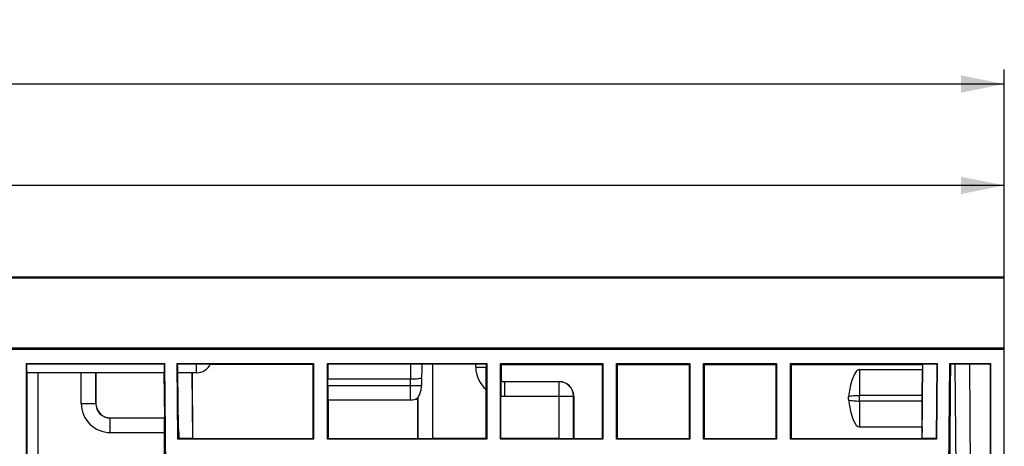
# Model space of a CAD drawing. Units: millimetres. Extents: x 0 to 1727, y 0 to 1118.
# Drawn here: x 877 to 1149, y 583 to 701 of the extents above; entities that cross this region are included whole.
import ezdxf
from ezdxf.enums import TextEntityAlignment as Align

# ---------------------------------------------------------------- set-up
doc = ezdxf.new("R2010")
doc.units = ezdxf.units.MM
doc.header["$LTSCALE"] = 94.996
doc.layers.get('0').update_dxf_attribs({"linetype": 'CONTINUOUS'})
doc.layers.add('06___PRT_ALL_SURFS', color=7, linetype='CONTINUOUS')
doc.layers.add('DIMS', color=7, linetype='CONTINUOUS')
doc.styles.get("Standard").update_dxf_attribs({"font": 'txt', "width": 0.4})
doc.dimstyles.new('DIMSTYLE_1', dxfattribs={"dimtxt": 14, "dimasz": 12, "dimexe": 0.18, "dimexo": 0.0625, "dimgap": 0.09, "dimtad": 1, "dimdec": 1, "dimdsep": 46, "dimtxsty": 'Standard', "dimblk": '_FILLED', "dimblk1": '_FILLED', "dimblk2": '_FILLED', "dimcen": 0.09, "dimclrt": 5, "dimadec": 0, "dimazin": 0, "dimtp": 0.01, "dimtm": 0.01, "dimtfac": 1, "dimtdec": 1, "dimtofl": 0, "dimtmove": 0, "dimatfit": 3, "dimldrblk": '_FILLED', "dimfxl": 1, "dimtolj": 1, "dimarcsym": 0})

# ---------------------------------------------------------------- blocks, each defined once
blk = doc.blocks.new('_FILLED')
at = {"color": 0, "linetype": 'ByBlock'}
blk.add_solid([(0, 0), (-1, 0.2), (-1, -0.2)], dxfattribs=at)
blk = doc.blocks.new('*D1')
at = {"layer": 'DIMS', "color": 2, "linetype": 'Continuous'}
for p, q in [((149.14, 629.7), (149.14, 658.9)), ((1149.14, 629.7), (1149.14, 658.9)), ((149.14, 654.9), (649.14, 654.9)), ((1149.14, 654.9), (649.14, 654.9))]:
    blk.add_line(p, q, dxfattribs=at)
at = {"layer": 'DIMS', "color": 2, "linetype": 'Continuous', "xscale": 12, "yscale": 12, "zscale": 12, "rotation": 180}
blk.add_blockref('_FILLED', (149.14, 654.9), dxfattribs=at)
at = {"layer": 'DIMS', "color": 2, "linetype": 'Continuous', "xscale": 12, "yscale": 12, "zscale": 12}
blk.add_blockref('_FILLED', (1149.14, 654.9), dxfattribs=at)
at = {"layer": 'DIMS', "color": 5, "linetype": 'Continuous', "width": 0.589897}
blk.add_text('1000', height=14, dxfattribs=at).set_placement((649.14, 658.4), align=Align.CENTER)
blk = doc.blocks.new('*D2')
at = {"layer": 'DIMS', "color": 2, "linetype": 'Continuous'}
for p, q in [((137.59, 605.47), (137.59, 686.88)), ((1149.14, 629.7), (1149.14, 686.88)), ((137.59, 682.88), (643.36, 682.88)), ((1149.14, 682.88), (643.36, 682.88))]:
    blk.add_line(p, q, dxfattribs=at)
at = {"layer": 'DIMS', "color": 2, "linetype": 'Continuous', "xscale": 12, "yscale": 12, "zscale": 12, "rotation": 180}
blk.add_blockref('_FILLED', (137.59, 682.88), dxfattribs=at)
at = {"layer": 'DIMS', "color": 2, "linetype": 'Continuous', "xscale": 12, "yscale": 12, "zscale": 12}
blk.add_blockref('_FILLED', (1149.14, 682.88), dxfattribs=at)
at = {"layer": 'DIMS', "color": 5, "linetype": 'Continuous', "width": 0.452626}
blk.add_text('1011.5', height=14, dxfattribs=at).set_placement((643.36, 686.38), align=Align.CENTER)

msp = doc.modelspace()

# ---------------------------------------------------------------- linework, layer by layer
at = {"layer": '06___PRT_ALL_SURFS', "color": 7, "linetype": 'Continuous'}
for p, q in [((149.68, 629.7), (1149.14, 629.7)), ((1149.14, 399.7), (1149.14, 629.7)), ((149.69, 609.7), (1149.14, 609.7)), ((879.04, 605.7), (917.17, 605.7)), ((879.04, 403.92), (879.04, 605.7)), ((879.05, 605.69), (879.04, 605.7)), ((879.05, 605.69), (917.16, 605.69)), ((917.16, 605.69), (917.17, 605.7)), ((917.17, 605.7), (918.41, 463.82)), ((920.67, 605.7), (958.34, 605.7)), ((920.85, 584.9), (920.67, 605.7)), ((920.67, 605.7), (920.68, 605.69)), ((920.68, 605.69), (926.02, 605.69)), ((958.14, 605.51), (929.8, 605.51)), ((958.34, 605.7), (958.14, 605.51)), ((958.14, 605.51), (958.14, 585.09)), ((958.34, 605.7), (958.34, 584.9)), ((962.14, 605.7), (1006.14, 605.7)), ((962.24, 605.59), (962.14, 605.7)), ((962.14, 584.9), (962.14, 605.7)), ((985.13, 605.59), (962.24, 605.59)), ((1003.14, 605.59), (991.14, 605.59)), ((1006.02, 605.58), (1006.14, 605.7)), ((1006.02, 605.58), (1006.02, 604.7)), ((1006.14, 605.7), (1006.14, 584.9)), ((1009.94, 605.7), (1038.24, 605.7)), ((1010.13, 605.51), (1009.94, 605.7)), ((1009.94, 584.9), (1009.94, 605.7)), ((1010.13, 605.51), (1038.04, 605.51)), ((1010.13, 605.51), (1010.13, 600.89)), ((1038.04, 605.51), (1038.24, 605.7)), ((1038.04, 605.51), (1038.04, 585.09)), ((1038.24, 605.7), (1038.24, 584.9)), ((1042.04, 605.7), (1062.24, 605.7)), ((1042.23, 605.51), (1042.04, 605.7)), ((1042.04, 584.9), (1042.04, 605.7)), ((1042.23, 605.51), (1062.04, 605.51)), ((1042.23, 605.51), (1042.23, 585.09)), ((1062.04, 605.51), (1062.24, 605.7)), ((1062.04, 605.51), (1062.04, 585.09)), ((1062.24, 605.7), (1062.24, 584.9)), ((1066.04, 605.7), (1086.24, 605.7)), ((1066.23, 605.51), (1066.04, 605.7)), ((1066.04, 584.9), (1066.04, 605.7)), ((1066.23, 605.51), (1086.04, 605.51)), ((1066.23, 605.51), (1066.23, 585.09)), ((1086.04, 605.51), (1086.24, 605.7)), ((1086.04, 605.51), (1086.04, 585.09)), ((1086.24, 605.7), (1086.24, 584.9)), ((1090.04, 605.7), (1130.6, 605.7)), ((1090.23, 605.51), (1090.04, 605.7)), ((1090.04, 584.9), (1090.04, 605.7)), ((1090.23, 605.51), (1126.55, 605.51)), ((1090.23, 605.51), (1090.23, 585.09)), ((1109.13, 604.06), (1126.53, 604.06)), ((1126.42, 585.04), (1126.6, 605.56)), ((1126.48, 596.95), (1126.53, 604.06)), ((1126.55, 605.51), (1126.53, 604.06)), ((1126.55, 605.51), (1126.6, 605.56)), ((1130.46, 605.56), (1126.6, 605.56)), ((1130.46, 605.56), (1130.28, 585.04)), ((1130.6, 605.7), (1130.42, 584.9)), ((1130.6, 605.7), (1130.46, 605.56)), ((1132.86, 463.82), (1134.1, 605.7)), ((1134.1, 605.7), (1145.34, 605.7)), ((1134.26, 605.54), (1134.1, 605.7)), ((1135.5, 605.56), (1137.14, 417.67)), ((1145.23, 605.59), (1139.5, 605.59)), ((1145.23, 605.59), (1145.22, 463.26)), ((1145.23, 605.59), (1145.34, 605.7)), ((1145.34, 605.7), (1145.34, 403.92)), ((917.15, 603.2), (879.08, 603.2)), ((879.16, 574.7), (879.16, 603.2)), ((898.19, 603.2), (898.19, 594.75)), ((917, 603.2), (917.11, 590.75)), ((926.02, 603.2), (920.74, 603.2)), ((920.97, 587.73), (920.83, 603.2)), ((924.69, 603.2), (924.85, 585.04)), ((924.75, 603.2), (924.91, 585.09)), ((962.25, 601.5), (985.14, 601.5)), ((962.25, 599.7), (962.25, 601.5)), ((988.14, 601.72), (988.14, 599.7)), ((1006.03, 585.01), (1006.03, 598.54)), ((1010.13, 600.89), (1010.08, 600.84)), ((1011.19, 600.75), (1026.19, 600.75)), ((962.28, 595.7), (962.33, 595.65)), ((987.09, 585.09), (987.09, 596.13)), ((987.14, 596.24), (987.14, 596.24)), ((1010.05, 585.01), (1010.05, 596.77)), ((1030.19, 596.75), (1030.19, 585.09)), ((985.19, 595.65), (962.33, 595.65)), ((962.33, 595.65), (962.33, 585.09)), ((1126.4, 588.27), (1126.47, 595.38)), ((902.19, 590.75), (917.11, 590.75)), ((917.15, 590.71), (917.11, 590.75)), ((1109.12, 588.27), (1126.4, 588.27)), ((1126.4, 588.27), (1126.37, 585.09)), ((920.85, 584.9), (920.99, 585.03)), ((958.34, 584.9), (920.85, 584.9)), ((921.11, 586.7), (921.11, 585.04)), ((924.85, 585.04), (921.11, 585.04)), ((924.85, 585.04), (924.91, 585.09)), ((924.91, 585.09), (958.14, 585.09)), ((958.34, 584.9), (958.14, 585.09)), ((962.14, 584.9), (962.33, 585.09)), ((1006.14, 584.9), (962.14, 584.9)), ((962.33, 585.09), (987.09, 585.09)), ((987.14, 585.04), (987.09, 585.09)), ((1006.03, 585.01), (991.14, 585.01)), ((1006.14, 584.9), (1006.03, 585.01)), ((1009.94, 584.9), (1010.05, 585.01)), ((1038.24, 584.9), (1009.94, 584.9)), ((1026.14, 585.01), (1010.05, 585.01)), ((1030.14, 585.04), (1030.19, 585.09)), ((1030.19, 585.09), (1038.04, 585.09)), ((1038.24, 584.9), (1038.04, 585.09)), ((1042.04, 584.9), (1042.23, 585.09)), ((1062.24, 584.9), (1042.04, 584.9)), ((1042.23, 585.09), (1062.04, 585.09)), ((1062.24, 584.9), (1062.04, 585.09)), ((1066.04, 584.9), (1066.23, 585.09)), ((1086.24, 584.9), (1066.04, 584.9)), ((1066.23, 585.09), (1086.04, 585.09)), ((1086.24, 584.9), (1086.04, 585.09)), ((1090.04, 584.9), (1090.23, 585.09)), ((1130.42, 584.9), (1090.04, 584.9)), ((1090.23, 585.09), (1126.37, 585.09)), ((1126.42, 585.04), (1126.37, 585.09)), ((1130.28, 585.04), (1126.42, 585.04)), ((1130.42, 584.9), (1130.28, 585.04))]:
    msp.add_line(p, q, dxfattribs=at)
at = {"layer": '06___PRT_ALL_SURFS', "color": 9, "linetype": 'Continuous'}
for p, q in [((149.68, 629.4), (1149.14, 629.4)), ((1149.14, 610), (149.68, 610)), ((926.02, 603.2), (926.02, 605.69)), ((991.14, 605.59), (991.14, 585.01)), ((1003.14, 604.7), (1003.14, 605.59)), ((1003.14, 604.7), (1006.02, 604.7)), ((1109.13, 604.06), (1109.14, 596.95)), ((1139.5, 605.59), (1140.74, 463.26)), ((882.14, 603.2), (882.14, 570.7)), ((894.14, 594.7), (894.14, 603.2)), ((898.14, 594.7), (898.14, 603.2)), ((985.14, 595.7), (985.14, 601.5)), ((962.25, 599.7), (988.14, 599.7)), ((1011.14, 600.7), (1011.19, 600.75)), ((1026.14, 600.7), (1011.14, 600.7)), ((1011.14, 596.7), (1011.14, 600.7)), ((1026.19, 600.75), (1026.14, 600.7)), ((1026.14, 585.01), (1026.14, 600.7)), ((962.28, 595.7), (985.14, 595.7)), ((985.19, 595.65), (985.14, 595.7)), ((987.14, 596.24), (987.14, 585.04)), ((1011.14, 596.7), (1030.14, 596.7)), ((1030.19, 596.75), (1030.14, 596.7)), ((1030.14, 585.04), (1030.14, 596.7)), ((1126.48, 596.95), (1109.14, 596.95)), ((1109.14, 595.38), (1109.14, 596.95)), ((894.14, 594.7), (898.14, 594.7)), ((898.14, 594.7), (898.19, 594.75)), ((1109.14, 595.38), (1109.12, 588.27)), ((1126.47, 595.38), (1109.14, 595.38)), ((902.14, 590.7), (902.19, 590.75)), ((917.14, 590.7), (902.14, 590.7)), ((902.14, 586.7), (902.14, 590.7)), ((917.15, 590.71), (917.14, 590.7)), ((917.14, 570.7), (917.14, 590.7)), ((902.14, 586.7), (917.23, 586.7)), ((920.97, 586.7), (921.11, 586.7))]:
    msp.add_line(p, q, dxfattribs=at)
at = {"layer": '06___PRT_ALL_SURFS', "color": 7, "linetype": 'Continuous'}
for centre, radius, start, end in [((926.02, 607.45), 4.25, 270, 335.0049), ((967.83, 604.69), 20.52, 351.6672, 2.4727), ((1136.22, 290.86), 314.69, 90.1318, 90.3573), ((1109.16, 596.18), 3.14, 170.9225, 189.0366), ((917.14, 586.7), 3.97, 0, 15.1078)]:
    msp.add_arc(centre, radius, start, end, dxfattribs=at)
at = {"layer": '06___PRT_ALL_SURFS', "color": 9, "linetype": 'Continuous'}
for centre, radius, start, end in [((2890.05, 604.71), 1904.92, 179.97329, 180.0965), ((1011.14, 604.7), 8, 179.9992, 230.3115), ((1011.14, 604.72), 4.02, 254.7305, 269.9706), ((1026.14, 596.7), 4, 0.0053, 89.9947), ((985.14, 599.7), 4, 270.0049, 300.0092), ((1011.14, 604.71), 8.01, 262.1697, 269.995), ((902.14, 594.7), 8, 179.9991, 270.0009), ((902.14, 594.7), 4, 179.993, 270.007), ((917.14, 586.7), 4, 89.6788, 89.9956)]:
    msp.add_arc(centre, radius, start, end, dxfattribs=at)
at = {"layer": '06___PRT_ALL_SURFS', "color": 7, "linetype": 'Continuous'}
for centre, major_axis, ratio, start_param, end_param in [((879.08, 607.45), (0, 4.25), 0.008727, -4.284887, -3.141593), ((917.11, 607.45), (-0.04, 4.25), 0.008727, -3.141669, -1.998375), ((920.7, 607.45), (-0.04, 4.25), 0.008727, -4.284963, -3.141669), ((962.33, 604.7), (0, 10.5), 0.008727, 1.48546, 1.880641), ((991.14, 605.56), (4, 0), 0.008727, 1.570796, 2.347061), ((1003.14, 605.56), (4, 0), 0.008727, 0.766911, 1.570796), ((1109.16, 583.7), (-0.03, 20.36), 0.196446, -0.000328, 0.879652), ((1139.5, 605.56), (4, 0), 0.008728, 1.570949, 3.141669), ((962.28, 599.7), (0, 4), 0.008727, -4.712389, -3.150319), ((1011.19, 604.75), (4, 0), 0.999924, -1.837957, -1.570796), ((1026.19, 596.75), (4, 0), 0.999924, 0.000076, 1.570796), ((985.19, 599.65), (-2.1, 3.4), 0.99983, -3.695106, -3.199731), ((986.14, 598.7), (1.05, 4.45), 0.381992, -2.092628, -2.064371), ((1109.16, 608.7), (0.04, 20.43), 0.195788, -4.021356, -3.141237), ((1126.44, 596.2), (0.03, 4), 0.008727, -1.7765, -1.381722), ((902.19, 594.75), (4, 0), 0.999924, -3.141517, -1.570796), ((917.17, 586.73), (-1.08, 4.43), 0.382733, -0.561737, -0.556207), ((917.14, 593.2), (-4, 458.37), 0.000076, -1.611167, -1.584977), ((917.14, 1027.28), (-4, 458.37), 0.000076, -3.421157, -3.407662), ((917.14, 585.04), (4, 0), 0.008727, -0.274796, -0.125328), ((991.14, 585.04), (4, 0), 0.008727, -3.132866, -1.570796), ((1026.14, 585.04), (4, 0), 0.008727, -1.570796, -0.008727)]:
    msp.add_ellipse(centre, major_axis=major_axis, ratio=ratio, start_param=start_param, end_param=end_param, dxfattribs=at)
for points, knots in [([(926.02, 605.69), (926.27, 605.69), (926.76, 605.69), (927.48, 605.69), (928.14, 605.68), (928.64, 605.68), (928.99, 605.68), (929.22, 605.67), (929.41, 605.67), (929.57, 605.67), (929.7, 605.66), (929.78, 605.66), (929.83, 605.66), (929.85, 605.66), (929.86, 605.66), (929.87, 605.65), (929.87, 605.65)], [0, 0, 0, 0, 0.195543, 0.383543, 0.556735, 0.708421, 0.774329, 0.832743, 0.883097, 0.924904, 0.957759, 0.981347, 0.989593, 0.995447, 0.998902, 1, 1, 1, 1]), ([(988.33, 605.58), (988.12, 605.58), (987.06, 605.59), (985.99, 605.59), (985.13, 605.59)], [0, 0, 0, 0, 0.198743, 1, 1, 1, 1]), ([(1006.03, 598.54), (1006.03, 599.06), (1006.03, 601.12), (1006.02, 603.17), (1006.02, 604.7)], [0, 0, 0, 0, 0.254217, 1, 1, 1, 1]), ([(1134.26, 605.54), (1134.06, 581.92), (1133.75, 546.48), (1133.35, 499.25), (1133.15, 475.63), (1133.06, 463.83)], [0, 0, 0, 0, 0.500128, 0.750153, 1, 1, 1, 1]), ([(985.14, 601.5), (985.69, 601.5), (986.69, 601.53), (987.69, 601.64), (988.14, 601.72)], [0, 0, 0, 0, 0.547967, 1, 1, 1, 1]), ([(987.14, 596.24), (987.35, 596.61), (987.71, 597.34), (988.06, 598.5), (988.14, 599.29), (988.14, 599.7)], [0, 0, 0, 0, 0.352356, 0.664769, 1, 1, 1, 1]), ([(1010.08, 600.84), (1010.08, 600.84), (1010.08, 600.83), (1010.08, 600.81), (1010.08, 600.79), (1010.07, 600.73), (1010.07, 600.64), (1010.07, 600.5), (1010.06, 600.33), (1010.06, 600.12), (1010.06, 599.88), (1010.06, 599.5), (1010.05, 598.98), (1010.05, 598.29), (1010.05, 597.55), (1010.05, 597.03), (1010.05, 596.77)], [0, 0, 0, 0, 0.001705, 0.005835, 0.012399, 0.021381, 0.046471, 0.080781, 0.123884, 0.175274, 0.234386, 0.300607, 0.451715, 0.622906, 0.807916, 1, 1, 1, 1]), ([(917.16, 590.7), (917.16, 590.69), (917.16, 590.67), (917.17, 590.65), (917.17, 590.59), (917.17, 590.51), (917.18, 590.37), (917.18, 590.2), (917.18, 590), (917.19, 589.77), (917.2, 589.4), (917.2, 588.88), (917.21, 588.2), (917.22, 587.47), (917.23, 586.96), (917.23, 586.7)], [0, 0, 0, 0, 0.005692, 0.012077, 0.020812, 0.045244, 0.078763, 0.121052, 0.171709, 0.230251, 0.296121, 0.447274, 0.619424, 0.806027, 1, 1, 1, 1]), ([(920.97, 587.73), (920.97, 587.67), (920.97, 587.33), (920.97, 586.99), (920.97, 586.7)], [0, 0, 0, 0, 0.17026, 1, 1, 1, 1])]:
    msp.add_open_spline(points, degree=3, knots=knots, dxfattribs=at)
at = {"layer": '06___PRT_ALL_SURFS', "color": 9, "linetype": 'Continuous'}
for points, knots in [([(1106.05, 596.67), (1106.51, 596.78), (1107.54, 596.91), (1108.57, 596.95), (1109.14, 596.95)], [0, 0, 0, 0, 0.449789, 1, 1, 1, 1]), ([(1106.05, 595.68), (1106.51, 595.57), (1107.53, 595.43), (1108.57, 595.38), (1109.14, 595.38)], [0, 0, 0, 0, 0.450209, 1, 1, 1, 1])]:
    msp.add_open_spline(points, degree=3, knots=knots, dxfattribs=at)

# ---------------------------------------------------------------- dimensions: what is measured, and where the dimension line sits
at = {"layer": 'DIMS', "color": 2, "linetype": 'Continuous'}
dim = msp.add_linear_dim(base=(1149.1371, 682.8767), p1=(137.5925, 605.4723), p2=(1149.1371, 629.6995), dimstyle='DIMSTYLE_1', dxfattribs=at)
dim.commit()
dim.dimension.update_dxf_attribs({"geometry": '*D2', "text_midpoint": (624.3545, 693.3767), "dimtype": 160})
dim = msp.add_linear_dim(base=(149.14, 654.9), p1=(1149.14, 629.7), p2=(149.14, 629.7), angle=180, dimstyle='DIMSTYLE_1', dxfattribs=at)
dim.commit()
dim.dimension.update_dxf_attribs({"geometry": '*D1', "text_midpoint": (632.62, 665.4), "dimtype": 160})

doc.saveas('drawing.dxf')
